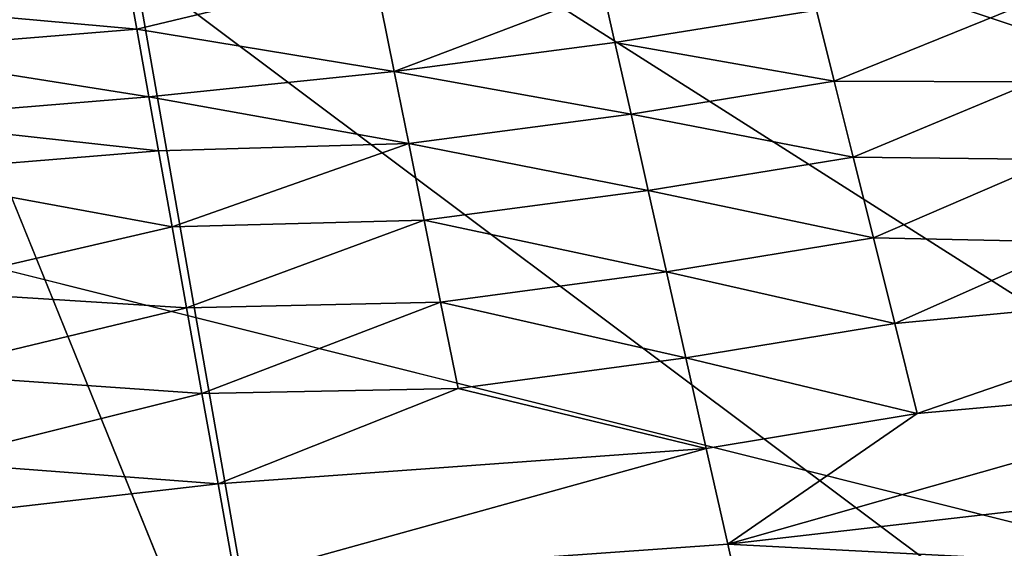
# Model space of a CAD drawing. Units: inches. Extents: x -16.9 to 18.6, y -25.7 to 25.5.
# Drawn here: x 11.3 to 12.5, y -24.8 to -24.2 of the extents above; entities that cross this region are included whole.
import ezdxf

# ---------------------------------------------------------------- set-up
doc = ezdxf.new("R2010")
doc.units = ezdxf.units.IN
doc.header["$MEASUREMENT"] = 0
doc.layers.add('SEAT-PLINTH', color=5, linetype='Continuous')
doc.layers.add('SEAT-SCREEN', color=5, linetype='Continuous')

msp = doc.modelspace()

# ---------------------------------------------------------------- linework, layer by layer
at = {"layer": 'SEAT-PLINTH'}
for points in [[(12.3911, -23.6718, 0.2787), (12.3911, -23.6718, 0.2787), (13.1432, -23.4693, 0.2793), (14.4682, -24.5372, 0.2792)], [(14.0744, -24.6856, 8.2687), (14.0744, -24.6856, 8.2687), (12.793, -23.5884, 8.2689), (12.1654, -23.7019, 8.2689)], [(12.3911, -23.6718, 0.2787), (12.3911, -23.6718, 0.2787), (13.2471, -24.9629, 0.2784), (11.3614, -23.7639, 0.2787)], [(12.3911, -23.6718, 0.2787), (12.3911, -23.6718, 0.2787), (14.4682, -24.5372, 0.2792), (13.2471, -24.9629, 0.2784)], [(14.0744, -24.6856, 8.2687), (14.0744, -24.6856, 8.2687), (12.1654, -23.7019, 8.2689), (11.363, -23.7747, 8.2686)], [(13.2471, -24.9629, 0.2784), (13.2471, -24.9629, 0.2784), (8.55, -23.7849, 0.2793), (11.3614, -23.7639, 0.2787)], [(11.6193, -25.2357, 8.2687), (11.6193, -25.2357, 8.2687), (11.363, -23.7747, 8.2686), (8.5486, -23.7832, 8.2695)], [(11.6193, -25.2357, 8.2687), (11.6193, -25.2357, 8.2687), (14.0744, -24.6856, 8.2687), (11.363, -23.7747, 8.2686)], [(11.6193, -25.2357, 8.2687), (11.6193, -25.2357, 8.2687), (8.5486, -23.7832, 8.2695), (-8.3912, -25.3069, 8.2686)], [(-8.0406, -25.4006, 0.2792), (-8.0406, -25.4006, 0.2792), (8.55, -23.7849, 0.2793), (13.2471, -24.9629, 0.2784)], [(11.6193, -25.2357, 8.2687), (11.6193, -25.2357, 8.2687), (13.2572, -24.9981, 8.2689), (14.0744, -24.6856, 8.2687)]]:
    msp.add_3dface(points, dxfattribs=at)
at = {"layer": 'SEAT-SCREEN'}
for points in [[(12.391, -23.6718, 8.3553), (12.391, -23.6718, 8.3553), (12.7842, -25.1118, 8.3553), (15.943, -23.4367, 8.3555)], [(12.7842, -25.1118, 8.3553), (12.7842, -25.1118, 8.3553), (12.391, -23.6718, 8.3553), (11.0316, -23.7982, 8.3557)], [(-8.3898, -25.3086, 8.3555), (-8.3898, -25.3086, 8.3555), (11.624, -25.2606, 8.3553), (11.0316, -23.7982, 8.3557)], [(11.624, -25.2606, 8.3553), (11.624, -25.2606, 8.3553), (12.7842, -25.1118, 8.3553), (11.0316, -23.7982, 8.3557)], [(11.0704, -24.1332, 50.4312), (11.0704, -24.1332, 50.4312), (11.4032, -24.0683, 50.3958), (11.4205, -24.1649, 50.4813)], [(11.7158, -24.0939, 50.4483), (11.7158, -24.0939, 50.4483), (11.4205, -24.1649, 50.4813), (11.4032, -24.0683, 50.3958)], [(11.4205, -24.1649, 50.4813), (11.4205, -24.1649, 50.4813), (11.7158, -24.0939, 50.4483), (11.7405, -24.2172, 50.5429)], [(12.0008, -24.1183, 50.4973), (12.0008, -24.1183, 50.4973), (11.7405, -24.2172, 50.5429), (11.7158, -24.0939, 50.4483)], [(11.7405, -24.2172, 50.5429), (11.7405, -24.2172, 50.5429), (12.0008, -24.1183, 50.4973), (12.0149, -24.1812, 50.5429)], [(12.2654, -24.1409, 50.5429), (12.2654, -24.1409, 50.5429), (12.0149, -24.1812, 50.5429), (12.0008, -24.1183, 50.4973)], [(11.4205, -24.1649, 50.4813), (11.4205, -24.1649, 50.4813), (11.0798, -24.1925, 50.4813), (11.0704, -24.1332, 50.4312)], [(12.0149, -24.1812, 50.5429), (12.0149, -24.1812, 50.5429), (12.2654, -24.1409, 50.5429), (12.2875, -24.2295, 50.5982)], [(12.5105, -24.1392, 50.5713), (12.5105, -24.1392, 50.5713), (12.2875, -24.2295, 50.5982), (12.2654, -24.1409, 50.5429)], [(12.2875, -24.2295, 50.5982), (12.2875, -24.2295, 50.5982), (12.5105, -24.1392, 50.5713), (12.5356, -24.23, 50.6236)], [(11.0798, -24.1925, 50.4813), (11.0798, -24.1925, 50.4813), (11.4205, -24.1649, 50.4813), (11.4355, -24.249, 50.5429)], [(11.7405, -24.2172, 50.5429), (11.7405, -24.2172, 50.5429), (11.4355, -24.249, 50.5429), (11.4205, -24.1649, 50.4813)], [(11.4355, -24.249, 50.5429), (11.4355, -24.249, 50.5429), (11.0931, -24.2769, 50.5429), (11.0798, -24.1925, 50.4813)], [(11.7405, -24.2172, 50.5429), (11.7405, -24.2172, 50.5429), (12.0149, -24.1812, 50.5429), (12.035, -24.2703, 50.5982)], [(12.2875, -24.2295, 50.5982), (12.2875, -24.2295, 50.5982), (12.035, -24.2703, 50.5982), (12.0149, -24.1812, 50.5429)], [(11.4355, -24.249, 50.5429), (11.4355, -24.249, 50.5429), (11.7405, -24.2172, 50.5429), (11.7586, -24.3068, 50.5982)], [(12.035, -24.2703, 50.5982), (12.035, -24.2703, 50.5982), (11.7586, -24.3068, 50.5982), (11.7405, -24.2172, 50.5429)], [(12.035, -24.2703, 50.5982), (12.035, -24.2703, 50.5982), (12.2875, -24.2295, 50.5982), (12.3111, -24.3239, 50.6474)], [(12.5356, -24.23, 50.6236), (12.5356, -24.23, 50.6236), (12.3111, -24.3239, 50.6474), (12.2875, -24.2295, 50.5982)], [(12.3111, -24.3239, 50.6474), (12.3111, -24.3239, 50.6474), (12.5356, -24.23, 50.6236), (12.5622, -24.3268, 50.6697)], [(11.0931, -24.2769, 50.5429), (11.0931, -24.2769, 50.5429), (11.4355, -24.249, 50.5429), (11.4475, -24.316, 50.585)], [(11.7586, -24.3068, 50.5982), (11.7586, -24.3068, 50.5982), (11.4475, -24.316, 50.585), (11.4355, -24.249, 50.5429)], [(11.4475, -24.316, 50.585), (11.4475, -24.316, 50.585), (11.1037, -24.3442, 50.585), (11.0931, -24.2769, 50.5429)], [(11.7586, -24.3068, 50.5982), (11.7586, -24.3068, 50.5982), (12.035, -24.2703, 50.5982), (12.0563, -24.3654, 50.6474)], [(12.3111, -24.3239, 50.6474), (12.3111, -24.3239, 50.6474), (12.0563, -24.3654, 50.6474), (12.035, -24.2703, 50.5982)], [(11.7586, -24.3068, 50.5982), (11.7586, -24.3068, 50.5982), (11.4644, -24.4105, 50.6357), (11.4475, -24.316, 50.585)], [(11.4644, -24.4105, 50.6357), (11.4644, -24.4105, 50.6357), (11.7586, -24.3068, 50.5982), (11.7778, -24.4024, 50.6474)], [(12.0563, -24.3654, 50.6474), (12.0563, -24.3654, 50.6474), (11.7778, -24.4024, 50.6474), (11.7586, -24.3068, 50.5982)], [(11.1037, -24.3442, 50.585), (11.1037, -24.3442, 50.585), (11.4475, -24.316, 50.585), (11.4644, -24.4105, 50.6357)], [(12.0563, -24.3654, 50.6474), (12.0563, -24.3654, 50.6474), (12.3111, -24.3239, 50.6474), (12.3361, -24.4243, 50.6905)], [(12.5622, -24.3268, 50.6697), (12.5622, -24.3268, 50.6697), (12.3361, -24.4243, 50.6905), (12.3111, -24.3239, 50.6474)], [(12.3361, -24.4243, 50.6905), (12.3361, -24.4243, 50.6905), (12.5622, -24.3268, 50.6697), (12.5905, -24.4294, 50.7097)], [(11.4644, -24.4105, 50.6357), (11.4644, -24.4105, 50.6357), (11.1266, -24.4889, 50.6588), (11.1037, -24.3442, 50.585)], [(11.7778, -24.4024, 50.6474), (11.7778, -24.4024, 50.6474), (12.0563, -24.3654, 50.6474), (12.079, -24.4664, 50.6905)], [(12.3361, -24.4243, 50.6905), (12.3361, -24.4243, 50.6905), (12.079, -24.4664, 50.6905), (12.0563, -24.3654, 50.6474)], [(11.1266, -24.4889, 50.6588), (11.1266, -24.4889, 50.6588), (11.4644, -24.4105, 50.6357), (11.4824, -24.5111, 50.6803)], [(11.7778, -24.4024, 50.6474), (11.7778, -24.4024, 50.6474), (11.4824, -24.5111, 50.6803), (11.4644, -24.4105, 50.6357)], [(11.4824, -24.5111, 50.6803), (11.4824, -24.5111, 50.6803), (11.7778, -24.4024, 50.6474), (11.7982, -24.504, 50.6905)], [(12.079, -24.4664, 50.6905), (12.079, -24.4664, 50.6905), (11.7982, -24.504, 50.6905), (11.7778, -24.4024, 50.6474)], [(12.079, -24.4664, 50.6905), (12.079, -24.4664, 50.6905), (12.3361, -24.4243, 50.6905), (12.3627, -24.5306, 50.7274)], [(12.5905, -24.4294, 50.7097), (12.5905, -24.4294, 50.7097), (12.3627, -24.5306, 50.7274), (12.3361, -24.4243, 50.6905)], [(12.3627, -24.5306, 50.7274), (12.3627, -24.5306, 50.7274), (12.5905, -24.4294, 50.7097), (12.8492, -24.4848, 50.7436)], [(11.7982, -24.504, 50.6905), (11.7982, -24.504, 50.6905), (12.079, -24.4664, 50.6905), (12.1031, -24.5734, 50.7274)], [(12.3627, -24.5306, 50.7274), (12.3627, -24.5306, 50.7274), (12.1031, -24.5734, 50.7274), (12.079, -24.4664, 50.6905)], [(12.8492, -24.4848, 50.7436), (12.8492, -24.4848, 50.7436), (12.3906, -24.6428, 50.7582), (12.3627, -24.5306, 50.7274)], [(12.3906, -24.6428, 50.7582), (12.3906, -24.6428, 50.7582), (12.8492, -24.4848, 50.7436), (12.8835, -24.5982, 50.7712)], [(11.4824, -24.5111, 50.6803), (11.4824, -24.5111, 50.6803), (11.143, -24.5929, 50.7003), (11.1266, -24.4889, 50.6588)], [(11.7982, -24.504, 50.6905), (11.7982, -24.504, 50.6905), (11.5014, -24.6177, 50.7188), (11.4824, -24.5111, 50.6803)], [(11.5014, -24.6177, 50.7188), (11.5014, -24.6177, 50.7188), (11.7982, -24.504, 50.6905), (11.8199, -24.6115, 50.7274)], [(12.1031, -24.5734, 50.7274), (12.1031, -24.5734, 50.7274), (11.8199, -24.6115, 50.7274), (11.7982, -24.504, 50.6905)], [(11.143, -24.5929, 50.7003), (11.143, -24.5929, 50.7003), (11.4824, -24.5111, 50.6803), (11.5014, -24.6177, 50.7188)], [(12.1031, -24.5734, 50.7274), (12.1031, -24.5734, 50.7274), (12.3627, -24.5306, 50.7274), (12.3906, -24.6428, 50.7582)], [(11.8199, -24.6115, 50.7274), (11.8199, -24.6115, 50.7274), (12.1031, -24.5734, 50.7274), (12.1284, -24.6863, 50.7582)], [(12.3906, -24.6428, 50.7582), (12.3906, -24.6428, 50.7582), (12.1284, -24.6863, 50.7582), (12.1031, -24.5734, 50.7274)], [(11.5014, -24.6177, 50.7188), (11.5014, -24.6177, 50.7188), (11.1604, -24.7029, 50.7357), (11.143, -24.5929, 50.7003)], [(12.8835, -24.5982, 50.7712), (12.8835, -24.5982, 50.7712), (12.1551, -24.8051, 50.7828), (12.3906, -24.6428, 50.7582)], [(12.1551, -24.8051, 50.7828), (12.1551, -24.8051, 50.7828), (12.8835, -24.5982, 50.7712), (12.9196, -24.7172, 50.7928)], [(11.1604, -24.7029, 50.7357), (11.1604, -24.7029, 50.7357), (11.5014, -24.6177, 50.7188), (11.5216, -24.7302, 50.751)], [(11.8199, -24.6115, 50.7274), (11.8199, -24.6115, 50.7274), (11.5216, -24.7302, 50.751), (11.5014, -24.6177, 50.7188)], [(11.5216, -24.7302, 50.751), (11.5216, -24.7302, 50.751), (11.8199, -24.6115, 50.7274), (12.1284, -24.6863, 50.7582)], [(12.1284, -24.6863, 50.7582), (12.1284, -24.6863, 50.7582), (12.3906, -24.6428, 50.7582), (12.1551, -24.8051, 50.7828)], [(12.1284, -24.6863, 50.7582), (12.1284, -24.6863, 50.7582), (11.5428, -24.8488, 50.7772), (11.5216, -24.7302, 50.751)], [(11.5428, -24.8488, 50.7772), (11.5428, -24.8488, 50.7772), (12.1284, -24.6863, 50.7582), (12.1551, -24.8051, 50.7828)], [(11.5216, -24.7302, 50.751), (11.5216, -24.7302, 50.751), (10.7777, -24.8155, 50.7582), (11.1604, -24.7029, 50.7357)], [(12.9196, -24.7172, 50.7928), (12.9196, -24.7172, 50.7928), (12.702, -24.8337, 50.8013), (12.1551, -24.8051, 50.7828)], [(10.7777, -24.8155, 50.7582), (10.7777, -24.8155, 50.7582), (11.5216, -24.7302, 50.751), (11.5428, -24.8488, 50.7772)], [(11.5428, -24.8488, 50.7772), (11.5428, -24.8488, 50.7772), (12.1551, -24.8051, 50.7828), (12.183, -24.9289, 50.8013)], [(12.702, -24.8337, 50.8013), (12.702, -24.8337, 50.8013), (12.183, -24.9289, 50.8013), (12.1551, -24.8051, 50.7828)]]:
    msp.add_3dface(points, dxfattribs=at)

doc.saveas('drawing.dxf')
